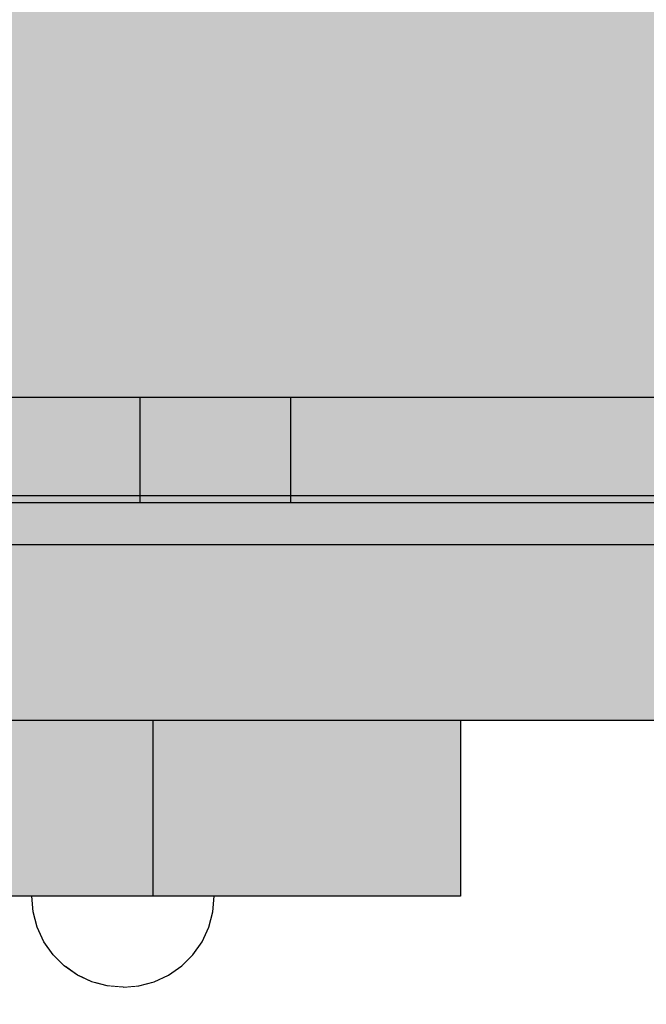
# Model space of a CAD drawing. Units: millimetres. Extents: x -7008 to 7348, y -35484 to -14822.
# Drawn here: x -1362 to -1272, y -21226 to -21085 of the extents above; entities that cross this region are included whole.
import ezdxf

# ---------------------------------------------------------------- set-up
doc = ezdxf.new("R2010")
doc.units = ezdxf.units.MM
doc.header["$MEASUREMENT"] = 0
doc.set_wipeout_variables(frame=1)
doc.linetypes.add('Wipeout_Contour', pattern=[1000, 0, -1000])
for name, color, linetype, lineweight in [('0_Pen_No__1', 7, 'Continuous', 30), ('0_Pen_No__122', 2, 'Continuous', 30), ('A-DIMS_Pen_No__1', 7, 'Continuous', 30)]:
    doc.layers.add(name, color=color, linetype=linetype, lineweight=lineweight)
for name, color, linetype, lineweight, true_color in [('0_Pen_No__4', 7, 'Continuous', 30, 0x783c00), ('0_Pen_No__51', 7, 'Continuous', 30, 0x005200), ('0_Pen_No__65', 7, 'Continuous', 30, 0x636300)]:
    doc.layers.add(name, color=color, linetype=linetype, lineweight=lineweight, true_color=true_color)
doc.layers.add('A-DIMS', color=7, linetype='Continuous')
doc.styles.add('GENERATED_STYLE_1', font='Tahoma_1.ttf')
doc.dimstyles.new('GENERATED_STYLE__1', dxfattribs={"dimtxt": 200, "dimasz": 95, "dimexe": 0.18, "dimexo": 10000, "dimgap": 0.09, "dimtad": 1, "dimtih": 1, "dimtoh": 1, "dimdec": 0, "dimzin": 0, "dimdsep": 46, "dimtxsty": 'GENERATED_STYLE_1', "dimblk": 'ARROWHEAD_6', "dimblk1": 'ARROWHEAD_6', "dimblk2": 'ARROWHEAD_6', "dimcen": 0.09, "dimclrd": 7, "dimclre": 7, "dimclrt": 7, "dimadec": 0, "dimazin": 0, "dimtfac": 1, "dimtdec": 4, "dimtmove": 0, "dimatfit": 3, "dimfxl": 1, "dimtolj": 1, "dimtzin": 0, "dimarcsym": 0})
doc.dimstyles.new('GENERATED_STYLE__2', dxfattribs={"dimtxt": 200, "dimasz": 95, "dimexe": 0.18, "dimexo": 10000, "dimgap": 0.09, "dimtad": 1, "dimdec": 0, "dimzin": 0, "dimdsep": 46, "dimtxsty": 'GENERATED_STYLE_1', "dimblk": 'ARROWHEAD_6', "dimblk1": 'ARROWHEAD_6', "dimblk2": 'ARROWHEAD_6', "dimcen": 0.09, "dimclrd": 7, "dimclre": 7, "dimclrt": 7, "dimadec": 0, "dimazin": 0, "dimtfac": 1, "dimtdec": 4, "dimtmove": 0, "dimatfit": 3, "dimfxl": 1, "dimtolj": 1, "dimtzin": 0, "dimarcsym": 0})

# ---------------------------------------------------------------- blocks, each defined once
blk = doc.blocks.new('00_KE120_solis')
at = {"linetype": 'Continuous', "lineweight": 0, "true_color": 0x000000}
blk.add_hatch(color=18, dxfattribs=at).paths.add_polyline_path([(100, 0), (100, 758), (-100, 758), (-100, 0)])
at = {"layer": '0_Pen_No__1', "linetype": 'Continuous'}
blk.add_line((-94, 758), (94, 758), dxfattribs=at)
blk = doc.blocks.new('00_KE120_delis1')
at = {"layer": '0_Pen_No__65', "linetype": 'Continuous'}
blk.add_hatch(color=256, dxfattribs=at).paths.add_polyline_path([(374.41, 0), (374.41, 31), (-374.41, 31), (-374.41, 0)])
for p, q in [((-336.14, 31), (374.41, 31)), ((-336.14, 0), (374.41, 0))]:
    blk.add_line(p, q, dxfattribs=at)
blk = doc.blocks.new('00_KE120_delis12')
at = {"layer": '0_Pen_No__65', "linetype": 'Continuous'}
blk.add_hatch(color=256, dxfattribs=at).paths.add_polyline_path([(374.41, 0), (374.41, 15), (-374.41, 15), (-374.41, 0)])
for p, q in [((-135.25, 15), (37.17, 15)), ((37.17, 15), (58.64, 15)), ((37.17, 0), (37.17, 15)), ((58.64, 15), (231.06, 15)), ((58.64, 0), (58.64, 15)), ((-135.25, 0), (37.17, 0)), ((37.17, 0), (58.64, 0)), ((58.64, 0), (231.06, 0))]:
    blk.add_line(p, q, dxfattribs=at)
blk = doc.blocks.new('Semisphere 18')
at = {"color": 254, "linetype": 'Wipeout_Contour', "lineweight": 0, "ltscale": 39.124852}
blk.add_wipeout([(-12.8, 0), (-13, 0), (-12.8, -0.39)], dxfattribs=at)
at = {"color": 254, "linetype": 'Wipeout_Contour', "lineweight": 0, "ltscale": 39.124125}
blk.add_wipeout([(-12.8, 0.39), (-13, 0), (-12.8, 0)], dxfattribs=at)
at = {"color": 254, "linetype": 'Wipeout_Contour', "lineweight": 0, "ltscale": 39.137885}
blk.add_wipeout([(-12.8, 0.77), (-13, 0), (-12.8, 0.39)], dxfattribs=at)
at = {"color": 254, "linetype": 'Wipeout_Contour', "lineweight": 0, "ltscale": 39.182995}
blk.add_wipeout([(-12.8, 1.13), (-13, 0), (-12.8, 0.77)], dxfattribs=at)
at = {"color": 254, "linetype": 'Wipeout_Contour', "lineweight": 0, "ltscale": 39.243903}
blk.add_wipeout([(-12.8, 1.45), (-13, 0), (-12.8, 1.13)], dxfattribs=at)
at = {"color": 254, "linetype": 'Wipeout_Contour', "lineweight": 0, "ltscale": 39.31284}
blk.add_wipeout([(-12.8, 1.73), (-13, 0), (-12.8, 1.45)], dxfattribs=at)
at = {"color": 254, "linetype": 'Wipeout_Contour', "lineweight": 0, "ltscale": 39.381721}
blk.add_wipeout([(-12.8, 1.95), (-13, 0), (-12.8, 1.73)], dxfattribs=at)
at = {"color": 254, "linetype": 'Wipeout_Contour', "lineweight": 0, "ltscale": 39.442593}
blk.add_wipeout([(-12.8, 2.12), (-13, 0), (-12.8, 1.95)], dxfattribs=at)
at = {"color": 254, "linetype": 'Wipeout_Contour', "lineweight": 0, "ltscale": 39.488533}
blk.add_wipeout([(-12.8, 2.22), (-13, 0), (-12.8, 2.12)], dxfattribs=at)
at = {"color": 254, "linetype": 'Wipeout_Contour', "lineweight": 0, "ltscale": 39.514458}
blk.add_wipeout([(-12.8, 2.26), (-13, 0), (-12.8, 2.22)], dxfattribs=at)
at = {"color": 254, "linetype": 'Wipeout_Contour', "lineweight": 0, "ltscale": 39.514053}
blk.add_wipeout([(-12.8, -2.22), (-13, 0), (-12.8, -2.26)], dxfattribs=at)
at = {"color": 254, "linetype": 'Wipeout_Contour', "lineweight": 0, "ltscale": 39.487379}
blk.add_wipeout([(-12.8, -2.12), (-13, 0), (-12.8, -2.22)], dxfattribs=at)
at = {"color": 254, "linetype": 'Wipeout_Contour', "lineweight": 0, "ltscale": 39.440866}
blk.add_wipeout([(-12.8, -1.95), (-13, 0), (-12.8, -2.12)], dxfattribs=at)
at = {"color": 254, "linetype": 'Wipeout_Contour', "lineweight": 0, "ltscale": 39.379685}
blk.add_wipeout([(-12.8, -1.73), (-13, 0), (-12.8, -1.95)], dxfattribs=at)
at = {"color": 254, "linetype": 'Wipeout_Contour', "lineweight": 0, "ltscale": 39.310808}
blk.add_wipeout([(-12.8, -1.45), (-13, 0), (-12.8, -1.73)], dxfattribs=at)
at = {"color": 254, "linetype": 'Wipeout_Contour', "lineweight": 0, "ltscale": 39.242194}
blk.add_wipeout([(-12.8, -1.13), (-13, 0), (-12.8, -1.45)], dxfattribs=at)
at = {"color": 254, "linetype": 'Wipeout_Contour', "lineweight": 0, "ltscale": 51.984525}
blk.add_wipeout([(-12.22, -4.38), (-12.8, -2.22), (-12.8, -2.26), (-12.22, -4.45)], dxfattribs=at)
at = {"color": 254, "linetype": 'Wipeout_Contour', "lineweight": 0, "ltscale": 39.181883}
blk.add_wipeout([(-12.8, -0.77), (-13, 0), (-12.8, -1.13)], dxfattribs=at)
at = {"color": 254, "linetype": 'Wipeout_Contour', "lineweight": 0, "ltscale": 51.861214}
blk.add_wipeout([(-12.22, -4.18), (-12.8, -2.12), (-12.8, -2.22), (-12.22, -4.38)], dxfattribs=at)
at = {"color": 254, "linetype": 'Wipeout_Contour', "lineweight": 0, "ltscale": 39.137568}
blk.add_wipeout([(-12.8, -0.39), (-13, 0), (-12.8, -0.77)], dxfattribs=at)
at = {"color": 254, "linetype": 'Wipeout_Contour', "lineweight": 0, "ltscale": 51.640314}
blk.add_wipeout([(-12.22, -3.85), (-12.8, -1.95), (-12.8, -2.12), (-12.22, -4.18)], dxfattribs=at)
at = {"color": 254, "linetype": 'Wipeout_Contour', "lineweight": 0, "ltscale": 50.08046}
blk.add_wipeout([(-12.22, 0), (-12.8, 0), (-12.8, -0.39), (-12.22, -0.77)], dxfattribs=at)
at = {"color": 254, "linetype": 'Wipeout_Contour', "lineweight": 0, "ltscale": 51.346251}
blk.add_wipeout([(-12.22, -3.41), (-12.8, -1.73), (-12.8, -1.95), (-12.22, -3.85)], dxfattribs=at)
at = {"color": 254, "linetype": 'Wipeout_Contour', "lineweight": 0, "ltscale": 50.082626}
blk.add_wipeout([(-12.8, 0.39), (-12.8, 0), (-12.22, 0), (-12.22, 0.77)], dxfattribs=at)
at = {"color": 254, "linetype": 'Wipeout_Contour', "lineweight": 0, "ltscale": 51.012737}
blk.add_wipeout([(-12.8, -1.45), (-12.8, -1.73), (-12.22, -3.41), (-12.22, -2.86)], dxfattribs=at)
at = {"color": 254, "linetype": 'Wipeout_Contour', "lineweight": 0, "ltscale": 51.926568}
blk.add_wipeout([(-11.26, -6.4), (-12.22, -4.38), (-12.22, -4.45), (-11.26, -6.5)], dxfattribs=at)
at = {"color": 254, "linetype": 'Wipeout_Contour', "lineweight": 0, "ltscale": 50.183832}
blk.add_wipeout([(-12.8, 0.77), (-12.8, 0.39), (-12.22, 0.77), (-12.22, 1.52)], dxfattribs=at)
at = {"color": 254, "linetype": 'Wipeout_Contour', "lineweight": 0, "ltscale": 50.679336}
blk.add_wipeout([(-12.22, -2.22), (-12.8, -1.13), (-12.8, -1.45), (-12.22, -2.86)], dxfattribs=at)
at = {"color": 254, "linetype": 'Wipeout_Contour', "lineweight": 0, "ltscale": 51.626846}
blk.add_wipeout([(-11.26, -6.11), (-12.22, -4.18), (-12.22, -4.38), (-11.26, -6.4)], dxfattribs=at)
at = {"color": 254, "linetype": 'Wipeout_Contour', "lineweight": 0, "ltscale": 50.400227}
blk.add_wipeout([(-12.8, 1.13), (-12.8, 0.77), (-12.22, 1.52), (-12.22, 2.22)], dxfattribs=at)
at = {"color": 254, "linetype": 'Wipeout_Contour', "lineweight": 0, "ltscale": 50.387242}
blk.add_wipeout([(-12.8, -0.77), (-12.8, -1.13), (-12.22, -2.22), (-12.22, -1.52)], dxfattribs=at)
at = {"color": 254, "linetype": 'Wipeout_Contour', "lineweight": 0, "ltscale": 51.079364}
blk.add_wipeout([(-12.22, -3.85), (-12.22, -4.18), (-11.26, -6.11), (-11.26, -5.63)], dxfattribs=at)
at = {"color": 254, "linetype": 'Wipeout_Contour', "lineweight": 0, "ltscale": 50.694819}
blk.add_wipeout([(-12.8, 1.45), (-12.8, 1.13), (-12.22, 2.22), (-12.22, 2.86)], dxfattribs=at)
at = {"color": 254, "linetype": 'Wipeout_Contour', "lineweight": 0, "ltscale": 50.17523}
blk.add_wipeout([(-12.8, -0.39), (-12.8, -0.77), (-12.22, -1.52), (-12.22, -0.77)], dxfattribs=at)
at = {"color": 254, "linetype": 'Wipeout_Contour', "lineweight": 0, "ltscale": 50.341287}
blk.add_wipeout([(-12.22, -3.85), (-11.26, -5.63), (-11.26, -4.98), (-12.22, -3.41)], dxfattribs=at)
at = {"color": 254, "linetype": 'Wipeout_Contour', "lineweight": 0, "ltscale": 51.856856}
blk.add_wipeout([(-9.96, -8.23), (-11.26, -6.4), (-11.26, -6.5), (-9.96, -8.36)], dxfattribs=at)
at = {"color": 254, "linetype": 'Wipeout_Contour', "lineweight": 0, "ltscale": 51.028772}
blk.add_wipeout([(-12.8, 1.73), (-12.8, 1.45), (-12.22, 2.86), (-12.22, 3.41)], dxfattribs=at)
at = {"color": 254, "linetype": 'Wipeout_Contour', "lineweight": 0, "ltscale": 47.041993}
blk.add_wipeout([(-11.26, 0), (-12.22, 0), (-12.22, -0.77), (-11.26, -1.13)], dxfattribs=at)
at = {"color": 254, "linetype": 'Wipeout_Contour', "lineweight": 0, "ltscale": 49.494052}
blk.add_wipeout([(-11.26, -4.18), (-12.22, -2.86), (-12.22, -3.41), (-11.26, -4.98)], dxfattribs=at)
at = {"color": 254, "linetype": 'Wipeout_Contour', "lineweight": 0, "ltscale": 51.320441}
blk.add_wipeout([(-9.96, -7.85), (-11.26, -6.11), (-11.26, -6.4), (-9.96, -8.23)], dxfattribs=at)
at = {"color": 254, "linetype": 'Wipeout_Contour', "lineweight": 0, "ltscale": 51.360973}
blk.add_wipeout([(-12.22, 3.85), (-12.8, 1.95), (-12.8, 1.73), (-12.22, 3.41)], dxfattribs=at)
at = {"color": 254, "linetype": 'Wipeout_Contour', "lineweight": 0, "ltscale": 48.636854}
blk.add_wipeout([(-11.26, -3.25), (-12.22, -2.22), (-12.22, -2.86), (-11.26, -4.18)], dxfattribs=at)
at = {"color": 254, "linetype": 'Wipeout_Contour', "lineweight": 0, "ltscale": 50.326468}
blk.add_wipeout([(-11.26, -6.11), (-9.96, -7.85), (-9.96, -7.24), (-11.26, -5.63)], dxfattribs=at)
at = {"color": 254, "linetype": 'Wipeout_Contour', "lineweight": 0, "ltscale": 51.652108}
blk.add_wipeout([(-12.22, 4.18), (-12.8, 2.12), (-12.8, 1.95), (-12.22, 3.85)], dxfattribs=at)
at = {"color": 254, "linetype": 'Wipeout_Contour', "lineweight": 0, "ltscale": 47.052076}
blk.add_wipeout([(-11.26, 1.13), (-12.22, 0.77), (-12.22, 0), (-11.26, 0)], dxfattribs=at)
at = {"color": 254, "linetype": 'Wipeout_Contour', "lineweight": 0, "ltscale": 47.8769}
blk.add_wipeout([(-11.26, -2.22), (-12.22, -1.52), (-12.22, -2.22), (-11.26, -3.25)], dxfattribs=at)
at = {"color": 254, "linetype": 'Wipeout_Contour', "lineweight": 0, "ltscale": 48.968179}
blk.add_wipeout([(-9.96, -6.4), (-11.26, -4.98), (-11.26, -5.63), (-9.96, -7.24)], dxfattribs=at)
at = {"color": 254, "linetype": 'Wipeout_Contour', "lineweight": 0, "ltscale": 51.783751}
blk.add_wipeout([(-9.96, -8.36), (-8.36, -9.96), (-8.36, -9.81), (-9.96, -8.23)], dxfattribs=at)
at = {"color": 254, "linetype": 'Wipeout_Contour', "lineweight": 0, "ltscale": 51.868837}
blk.add_wipeout([(-12.22, 4.38), (-12.8, 2.22), (-12.8, 2.12), (-12.22, 4.18)], dxfattribs=at)
at = {"color": 254, "linetype": 'Wipeout_Contour', "lineweight": 0, "ltscale": 47.316754}
blk.add_wipeout([(-11.26, -1.13), (-12.22, -0.77), (-12.22, -1.52), (-11.26, -2.22)], dxfattribs=at)
at = {"color": 254, "linetype": 'Wipeout_Contour', "lineweight": 0, "ltscale": 47.384189}
blk.add_wipeout([(-9.96, -5.37), (-11.26, -4.18), (-11.26, -4.98), (-9.96, -6.4)], dxfattribs=at)
at = {"color": 254, "linetype": 'Wipeout_Contour', "lineweight": 0, "ltscale": 50.978109}
blk.add_wipeout([(-9.96, -7.85), (-9.96, -8.23), (-8.36, -9.81), (-8.36, -9.36)], dxfattribs=at)
at = {"layer": '0_Pen_No__4', "linetype": 'Continuous'}
for p, q in [((-13, 0), (-12.8, -2.26)), ((-12.8, -2.26), (-12.22, -4.45))]:
    blk.add_line(p, q, dxfattribs=at)
at = {"color": 254, "linetype": 'Wipeout_Contour', "lineweight": 0, "ltscale": 51.987171}
blk.add_wipeout([(-12.22, 4.45), (-12.8, 2.26), (-12.8, 2.22), (-12.22, 4.38)], dxfattribs=at)
at = {"color": 254, "linetype": 'Wipeout_Contour', "lineweight": 0, "ltscale": 42.606028}
blk.add_wipeout([(-11.26, 0), (-11.26, -1.13), (-9.96, -1.45), (-9.96, 0)], dxfattribs=at)
at = {"color": 254, "linetype": 'Wipeout_Contour', "lineweight": 0, "ltscale": 45.752758}
blk.add_wipeout([(-9.96, -4.18), (-11.26, -3.25), (-11.26, -4.18), (-9.96, -5.37)], dxfattribs=at)
at = {"color": 254, "linetype": 'Wipeout_Contour', "lineweight": 0, "ltscale": 49.465834}
blk.add_wipeout([(-9.96, -7.85), (-8.36, -9.36), (-8.36, -8.62), (-9.96, -7.24)], dxfattribs=at)
at = {"color": 254, "linetype": 'Wipeout_Contour', "lineweight": 0, "ltscale": 47.346382}
blk.add_wipeout([(-11.26, 2.22), (-12.22, 1.52), (-12.22, 0.77), (-11.26, 1.13)], dxfattribs=at)
at = {"color": 254, "linetype": 'Wipeout_Contour', "lineweight": 0, "ltscale": 44.279094}
blk.add_wipeout([(-11.26, -3.25), (-9.96, -4.18), (-9.96, -2.86), (-11.26, -2.22)], dxfattribs=at)
at = {"color": 254, "linetype": 'Wipeout_Contour', "lineweight": 0, "ltscale": 47.367745}
blk.add_wipeout([(-9.96, -7.24), (-8.36, -8.62), (-8.36, -7.63), (-9.96, -6.4)], dxfattribs=at)
at = {"color": 254, "linetype": 'Wipeout_Contour', "lineweight": 0, "ltscale": 51.716493}
blk.add_wipeout([(-6.5, -11.09), (-8.36, -9.81), (-8.36, -9.96), (-6.5, -11.26)], dxfattribs=at)
at = {"layer": '0_Pen_No__4', "linetype": 'Continuous'}
blk.add_line((-12.22, -4.45), (-11.26, -6.5), dxfattribs=at)
at = {"color": 254, "linetype": 'Wipeout_Contour', "lineweight": 0, "ltscale": 47.919136}
blk.add_wipeout([(-11.26, 3.25), (-12.22, 2.22), (-12.22, 1.52), (-11.26, 2.22)], dxfattribs=at)
at = {"color": 254, "linetype": 'Wipeout_Contour', "lineweight": 0, "ltscale": 43.171491}
blk.add_wipeout([(-9.96, -1.45), (-11.26, -1.13), (-11.26, -2.22), (-9.96, -2.86)], dxfattribs=at)
at = {"color": 254, "linetype": 'Wipeout_Contour', "lineweight": 0, "ltscale": 44.872216}
blk.add_wipeout([(-9.96, -5.37), (-9.96, -6.4), (-8.36, -7.63), (-8.36, -6.4)], dxfattribs=at)
at = {"color": 254, "linetype": 'Wipeout_Contour', "lineweight": 0, "ltscale": 50.642068}
blk.add_wipeout([(-8.36, -9.36), (-8.36, -9.81), (-6.5, -11.09), (-6.5, -10.58)], dxfattribs=at)
at = {"color": 254, "linetype": 'Wipeout_Contour', "lineweight": 0, "ltscale": 48.684896}
blk.add_wipeout([(-11.26, 4.18), (-12.22, 2.86), (-12.22, 2.22), (-11.26, 3.25)], dxfattribs=at)
at = {"color": 254, "linetype": 'Wipeout_Contour', "lineweight": 0, "ltscale": 42.631455}
blk.add_wipeout([(-11.26, 1.13), (-11.26, 0), (-9.96, 0), (-9.96, 1.45)], dxfattribs=at)
at = {"color": 254, "linetype": 'Wipeout_Contour', "lineweight": 0, "ltscale": 42.238799}
blk.add_wipeout([(-9.96, -4.18), (-9.96, -5.37), (-8.36, -6.4), (-8.36, -4.98)], dxfattribs=at)
at = {"color": 254, "linetype": 'Wipeout_Contour', "lineweight": 0, "ltscale": 48.600548}
blk.add_wipeout([(-6.5, -9.75), (-8.36, -8.62), (-8.36, -9.36), (-6.5, -10.58)], dxfattribs=at)
at = {"layer": '0_Pen_No__4', "linetype": 'Continuous'}
blk.add_line((-11.26, -6.5), (-9.96, -8.36), dxfattribs=at)
at = {"color": 254, "linetype": 'Wipeout_Contour', "lineweight": 0, "ltscale": 49.541682}
blk.add_wipeout([(-11.26, 4.98), (-12.22, 3.41), (-12.22, 2.86), (-11.26, 4.18)], dxfattribs=at)
at = {"color": 254, "linetype": 'Wipeout_Contour', "lineweight": 0, "ltscale": 36.916911}
blk.add_wipeout([(-9.96, -1.45), (-8.36, -1.73), (-8.36, 0), (-9.96, 0)], dxfattribs=at)
at = {"color": 254, "linetype": 'Wipeout_Contour', "lineweight": 0, "ltscale": 39.794473}
blk.add_wipeout([(-9.96, -4.18), (-8.36, -4.98), (-8.36, -3.41), (-9.96, -2.86)], dxfattribs=at)
at = {"color": 254, "linetype": 'Wipeout_Contour', "lineweight": 0, "ltscale": 45.722529}
blk.add_wipeout([(-6.5, -8.62), (-8.36, -7.63), (-8.36, -8.62), (-6.5, -9.75)], dxfattribs=at)
at = {"color": 254, "linetype": 'Wipeout_Contour', "lineweight": 0, "ltscale": 51.663594}
blk.add_wipeout([(-4.45, -12.03), (-6.5, -11.09), (-6.5, -11.26), (-4.45, -12.22)], dxfattribs=at)
at = {"layer": '0_Pen_No__4', "linetype": 'Continuous'}
blk.add_line((-13, 0), (-12.8, 2.26), dxfattribs=at)
at = {"color": 254, "linetype": 'Wipeout_Contour', "lineweight": 0, "ltscale": 50.38341}
blk.add_wipeout([(-12.22, 3.85), (-12.22, 3.41), (-11.26, 4.98), (-11.26, 5.63)], dxfattribs=at)
at = {"color": 254, "linetype": 'Wipeout_Contour', "lineweight": 0, "ltscale": 37.907448}
blk.add_wipeout([(-9.96, -2.86), (-8.36, -3.41), (-8.36, -1.73), (-9.96, -1.45)], dxfattribs=at)
at = {"color": 254, "linetype": 'Wipeout_Contour', "lineweight": 0, "ltscale": 42.220899}
blk.add_wipeout([(-8.36, -6.4), (-8.36, -7.63), (-6.5, -8.62), (-6.5, -7.24)], dxfattribs=at)
at = {"color": 254, "linetype": 'Wipeout_Contour', "lineweight": 0, "ltscale": 50.35544}
blk.add_wipeout([(-6.5, -10.58), (-6.5, -11.09), (-4.45, -12.03), (-4.45, -11.48)], dxfattribs=at)
at = {"layer": '0_Pen_No__4', "linetype": 'Continuous'}
blk.add_line((-9.96, -8.36), (-8.36, -9.96), dxfattribs=at)
at = {"color": 254, "linetype": 'Wipeout_Contour', "lineweight": 0, "ltscale": 51.112181}
blk.add_wipeout([(-12.22, 4.18), (-12.22, 3.85), (-11.26, 5.63), (-11.26, 6.11)], dxfattribs=at)
at = {"color": 254, "linetype": 'Wipeout_Contour', "lineweight": 0, "ltscale": 43.241187}
blk.add_wipeout([(-11.26, 2.22), (-11.26, 1.13), (-9.96, 1.45), (-9.96, 2.86)], dxfattribs=at)
at = {"color": 254, "linetype": 'Wipeout_Contour', "lineweight": 0, "ltscale": 38.409586}
blk.add_wipeout([(-6.5, -5.63), (-8.36, -4.98), (-8.36, -6.4), (-6.5, -7.24)], dxfattribs=at)
at = {"color": 254, "linetype": 'Wipeout_Contour', "lineweight": 0, "ltscale": 47.841529}
blk.add_wipeout([(-4.45, -10.58), (-6.5, -9.75), (-6.5, -10.58), (-4.45, -11.48)], dxfattribs=at)
at = {"color": 254, "linetype": 'Wipeout_Contour', "lineweight": 0, "ltscale": 51.647732}
blk.add_wipeout([(-11.26, 6.4), (-12.22, 4.38), (-12.22, 4.18), (-11.26, 6.11)], dxfattribs=at)
at = {"color": 254, "linetype": 'Wipeout_Contour', "lineweight": 0, "ltscale": 34.731556}
blk.add_wipeout([(-6.5, -3.85), (-8.36, -3.41), (-8.36, -4.98), (-6.5, -5.63)], dxfattribs=at)
at = {"color": 254, "linetype": 'Wipeout_Contour', "lineweight": 0, "ltscale": 44.243609}
blk.add_wipeout([(-6.5, -8.62), (-6.5, -9.75), (-4.45, -10.58), (-4.45, -9.36)], dxfattribs=at)
at = {"color": 254, "linetype": 'Wipeout_Contour', "lineweight": 0, "ltscale": 51.632407}
blk.add_wipeout([(-2.26, -12.61), (-4.45, -12.03), (-4.45, -12.22), (-2.26, -12.8)], dxfattribs=at)
at = {"color": 254, "linetype": 'Wipeout_Contour', "lineweight": 0, "ltscale": 51.933812}
blk.add_wipeout([(-11.26, 6.5), (-12.22, 4.45), (-12.22, 4.38), (-11.26, 6.4)], dxfattribs=at)
at = {"color": 254, "linetype": 'Wipeout_Contour', "lineweight": 0, "ltscale": 39.76408}
blk.add_wipeout([(-4.45, -7.85), (-6.5, -7.24), (-6.5, -8.62), (-4.45, -9.36)], dxfattribs=at)
at = {"color": 254, "linetype": 'Wipeout_Contour', "lineweight": 0, "ltscale": 50.157046}
blk.add_wipeout([(-4.45, -12.03), (-2.26, -12.61), (-2.26, -12.03), (-4.45, -11.48)], dxfattribs=at)
at = {"layer": '0_Pen_No__4', "linetype": 'Continuous'}
for p, q in [((-12.8, 2.26), (-12.22, 4.45)), ((-8.36, -9.96), (-6.5, -11.26))]:
    blk.add_line(p, q, dxfattribs=at)
at = {"color": 254, "linetype": 'Wipeout_Contour', "lineweight": 0, "ltscale": 44.374527}
blk.add_wipeout([(-11.26, 3.25), (-11.26, 2.22), (-9.96, 2.86), (-9.96, 4.18)], dxfattribs=at)
at = {"color": 254, "linetype": 'Wipeout_Contour', "lineweight": 0, "ltscale": 34.712982}
blk.add_wipeout([(-4.45, -6.11), (-6.5, -5.63), (-6.5, -7.24), (-4.45, -7.85)], dxfattribs=at)
at = {"color": 254, "linetype": 'Wipeout_Contour', "lineweight": 0, "ltscale": 47.292793}
blk.add_wipeout([(-2.26, -11.09), (-4.45, -10.58), (-4.45, -11.48), (-2.26, -12.03)], dxfattribs=at)
at = {"color": 254, "linetype": 'Wipeout_Contour', "lineweight": 0, "ltscale": 45.856167}
blk.add_wipeout([(-9.96, 5.37), (-11.26, 4.18), (-11.26, 3.25), (-9.96, 4.18)], dxfattribs=at)
at = {"color": 254, "linetype": 'Wipeout_Contour', "lineweight": 0, "ltscale": 36.971066}
blk.add_wipeout([(-9.96, 0), (-8.36, 0), (-8.36, 1.73), (-9.96, 1.45)], dxfattribs=at)
at = {"color": 254, "linetype": 'Wipeout_Contour', "lineweight": 0, "ltscale": 43.143612}
blk.add_wipeout([(-4.45, -10.58), (-2.26, -11.09), (-2.26, -9.81), (-4.45, -9.36)], dxfattribs=at)
at = {"color": 254, "linetype": 'Wipeout_Contour', "lineweight": 0, "ltscale": 51.629834}
blk.add_wipeout([(0, -12.8), (-2.26, -12.61), (-2.26, -12.8), (0, -13)], dxfattribs=at)
at = {"layer": '0_Pen_No__4', "linetype": 'Continuous'}
blk.add_line((-6.5, -11.26), (-4.45, -12.22), dxfattribs=at)
at = {"color": 254, "linetype": 'Wipeout_Contour', "lineweight": 0, "ltscale": 47.481798}
blk.add_wipeout([(-9.96, 6.4), (-11.26, 4.98), (-11.26, 4.18), (-9.96, 5.37)], dxfattribs=at)
at = {"color": 254, "linetype": 'Wipeout_Contour', "lineweight": 0, "ltscale": 38.048665}
blk.add_wipeout([(-9.96, 1.45), (-8.36, 1.73), (-8.36, 3.41), (-9.96, 2.86)], dxfattribs=at)
at = {"color": 254, "linetype": 'Wipeout_Contour', "lineweight": 0, "ltscale": 30.168565}
blk.add_wipeout([(-6.5, 0), (-8.36, 0), (-8.36, -1.73), (-6.5, -1.95)], dxfattribs=at)
at = {"color": 254, "linetype": 'Wipeout_Contour', "lineweight": 0, "ltscale": 37.878459}
blk.add_wipeout([(-2.26, -8.23), (-4.45, -7.85), (-4.45, -9.36), (-2.26, -9.81)], dxfattribs=at)
at = {"color": 254, "linetype": 'Wipeout_Contour', "lineweight": 0, "ltscale": 50.07803}
blk.add_wipeout([(-2.26, -12.61), (0, -12.8), (0, -12.22), (-2.26, -12.03)], dxfattribs=at)
at = {"color": 254, "linetype": 'Wipeout_Contour', "lineweight": 0, "ltscale": 49.050934}
blk.add_wipeout([(-9.96, 7.24), (-11.26, 5.63), (-11.26, 4.98), (-9.96, 6.4)], dxfattribs=at)
at = {"color": 254, "linetype": 'Wipeout_Contour', "lineweight": 0, "ltscale": 30.279997}
blk.add_wipeout([(-6.5, 1.95), (-8.36, 1.73), (-8.36, 0), (-6.5, 0)], dxfattribs=at)
at = {"color": 254, "linetype": 'Wipeout_Contour', "lineweight": 0, "ltscale": 31.772056}
blk.add_wipeout([(-6.5, -1.95), (-8.36, -1.73), (-8.36, -3.41), (-6.5, -3.85)], dxfattribs=at)
at = {"color": 254, "linetype": 'Wipeout_Contour', "lineweight": 0, "ltscale": 47.035503}
blk.add_wipeout([(0, -11.26), (-2.26, -11.09), (-2.26, -12.03), (0, -12.22)], dxfattribs=at)
at = {"layer": '0_Pen_No__4', "linetype": 'Continuous'}
for p, q in [((-4.45, -12.22), (-2.26, -12.8)), ((0, -12.8), (0, -12.22)), ((-2.26, -12.8), (0, -13)), ((0, -13), (0, -12.8))]:
    blk.add_line(p, q, dxfattribs=at)
at = {"color": 254, "linetype": 'Wipeout_Contour', "lineweight": 0, "ltscale": 50.389028}
blk.add_wipeout([(-11.26, 6.11), (-11.26, 5.63), (-9.96, 7.24), (-9.96, 7.85)], dxfattribs=at)
at = {"color": 254, "linetype": 'Wipeout_Contour', "lineweight": 0, "ltscale": 22.615819}
blk.add_wipeout([(-4.45, 0), (-6.5, 0), (-6.5, -1.95), (-4.45, -2.12)], dxfattribs=at)
at = {"color": 254, "linetype": 'Wipeout_Contour', "lineweight": 0, "ltscale": 29.574593}
blk.add_wipeout([(-4.45, -4.18), (-6.5, -3.85), (-6.5, -5.63), (-4.45, -6.11)], dxfattribs=at)
at = {"color": 254, "linetype": 'Wipeout_Contour', "lineweight": 0, "ltscale": 42.596603}
blk.add_wipeout([(-2.26, -9.81), (-2.26, -11.09), (0, -11.26), (0, -9.96)], dxfattribs=at)
at = {"layer": '0_Pen_No__4', "linetype": 'Continuous'}
blk.add_line((0, -12.22), (0, -11.26), dxfattribs=at)
at = {"color": 254, "linetype": 'Wipeout_Contour', "lineweight": 0, "ltscale": 51.359676}
blk.add_wipeout([(-9.96, 8.23), (-11.26, 6.4), (-11.26, 6.11), (-9.96, 7.85)], dxfattribs=at)
at = {"color": 254, "linetype": 'Wipeout_Contour', "lineweight": 0, "ltscale": 39.976124}
blk.add_wipeout([(-9.96, 2.86), (-8.36, 3.41), (-8.36, 4.98), (-9.96, 4.18)], dxfattribs=at)
at = {"color": 254, "linetype": 'Wipeout_Contour', "lineweight": 0, "ltscale": 25.145475}
blk.add_wipeout([(-4.45, -2.12), (-6.5, -1.95), (-6.5, -3.85), (-4.45, -4.18)], dxfattribs=at)
at = {"color": 254, "linetype": 'Wipeout_Contour', "lineweight": 0, "ltscale": 31.745791}
blk.add_wipeout([(-2.26, -6.4), (-4.45, -6.11), (-4.45, -7.85), (-2.26, -8.23)], dxfattribs=at)
at = {"color": 254, "linetype": 'Wipeout_Contour', "lineweight": 0, "ltscale": 51.870513}
blk.add_wipeout([(-9.96, 8.36), (-11.26, 6.5), (-11.26, 6.4), (-9.96, 8.23)], dxfattribs=at)
at = {"color": 254, "linetype": 'Wipeout_Contour', "lineweight": 0, "ltscale": 25.128043}
blk.add_wipeout([(-2.26, -4.38), (-4.45, -4.18), (-4.45, -6.11), (-2.26, -6.4)], dxfattribs=at)
at = {"color": 254, "linetype": 'Wipeout_Contour', "lineweight": 0, "ltscale": 36.905664}
blk.add_wipeout([(0, -8.36), (-2.26, -8.23), (-2.26, -9.81), (0, -9.96)], dxfattribs=at)
at = {"layer": '0_Pen_No__4', "linetype": 'Continuous'}
for p, q in [((-12.22, 4.45), (-11.26, 6.5)), ((0, -11.26), (0, -9.96))]:
    blk.add_line(p, q, dxfattribs=at)
at = {"color": 254, "linetype": 'Wipeout_Contour', "lineweight": 0, "ltscale": 42.421842}
blk.add_wipeout([(-9.96, 4.18), (-8.36, 4.98), (-8.36, 6.4), (-9.96, 5.37)], dxfattribs=at)
at = {"color": 254, "linetype": 'Wipeout_Contour', "lineweight": 0, "ltscale": 30.15638}
blk.add_wipeout([(0, -6.5), (-2.26, -6.4), (-2.26, -8.23), (0, -8.36)], dxfattribs=at)
at = {"layer": '0_Pen_No__4', "linetype": 'Continuous'}
blk.add_line((0, -9.96), (0, -8.36), dxfattribs=at)
at = {"color": 254, "linetype": 'Wipeout_Contour', "lineweight": 0, "ltscale": 45.033754}
blk.add_wipeout([(-9.96, 5.37), (-8.36, 6.4), (-8.36, 7.63), (-9.96, 6.4)], dxfattribs=at)
at = {"color": 254, "linetype": 'Wipeout_Contour', "lineweight": 0, "ltscale": 32.041166}
blk.add_wipeout([(-6.5, 3.85), (-8.36, 3.41), (-8.36, 1.73), (-6.5, 1.95)], dxfattribs=at)
at = {"color": 254, "linetype": 'Wipeout_Contour', "lineweight": 0, "ltscale": 47.497665}
blk.add_wipeout([(-9.96, 6.4), (-8.36, 7.63), (-8.36, 8.62), (-9.96, 7.24)], dxfattribs=at)
at = {"color": 254, "linetype": 'Wipeout_Contour', "lineweight": 0, "ltscale": 35.041103}
blk.add_wipeout([(-6.5, 5.63), (-8.36, 4.98), (-8.36, 3.41), (-6.5, 3.85)], dxfattribs=at)
at = {"color": 254, "linetype": 'Wipeout_Contour', "lineweight": 0, "ltscale": 22.857801}
blk.add_wipeout([(-4.45, 2.12), (-6.5, 1.95), (-6.5, 0), (-4.45, 0)], dxfattribs=at)
at = {"color": 254, "linetype": 'Wipeout_Contour', "lineweight": 0, "ltscale": 49.560769}
blk.add_wipeout([(-9.96, 7.24), (-8.36, 8.62), (-8.36, 9.36), (-9.96, 7.85)], dxfattribs=at)
at = {"color": 254, "linetype": 'Wipeout_Contour', "lineweight": 0, "ltscale": 25.643681}
blk.add_wipeout([(-4.45, 4.18), (-6.5, 3.85), (-6.5, 1.95), (-4.45, 2.12)], dxfattribs=at)
at = {"color": 254, "linetype": 'Wipeout_Contour', "lineweight": 0, "ltscale": 14.648947}
blk.add_wipeout([(-2.26, 0), (-4.45, 0), (-4.45, -2.12), (-2.26, -2.22)], dxfattribs=at)
at = {"color": 254, "linetype": 'Wipeout_Contour', "lineweight": 0, "ltscale": 51.036862}
blk.add_wipeout([(-8.36, 9.81), (-9.96, 8.23), (-9.96, 7.85), (-8.36, 9.36)], dxfattribs=at)
at = {"color": 254, "linetype": 'Wipeout_Contour', "lineweight": 0, "ltscale": 15.24278}
blk.add_wipeout([(-2.26, 2.22), (-4.45, 2.12), (-4.45, 0), (-2.26, 0)], dxfattribs=at)
at = {"color": 254, "linetype": 'Wipeout_Contour', "lineweight": 0, "ltscale": 18.754106}
blk.add_wipeout([(-2.26, -2.22), (-4.45, -2.12), (-4.45, -4.18), (-2.26, -4.38)], dxfattribs=at)
at = {"color": 254, "linetype": 'Wipeout_Contour', "lineweight": 0, "ltscale": 51.804406}
blk.add_wipeout([(-9.96, 8.23), (-8.36, 9.81), (-8.36, 9.96), (-9.96, 8.36)], dxfattribs=at)
at = {"color": 254, "linetype": 'Wipeout_Contour', "lineweight": 0, "ltscale": 38.688542}
blk.add_wipeout([(-6.5, 7.24), (-8.36, 6.4), (-8.36, 4.98), (-6.5, 5.63)], dxfattribs=at)
at = {"color": 254, "linetype": 'Wipeout_Contour', "lineweight": 0, "ltscale": 8.232761}
blk.add_wipeout([(0, 0), (-2.26, 0), (-2.26, -2.22), (0, -2.26)], dxfattribs=at)
at = {"color": 254, "linetype": 'Wipeout_Contour', "lineweight": 0, "ltscale": 22.603897}
blk.add_wipeout([(0, -4.45), (-2.26, -4.38), (-2.26, -6.4), (0, -6.5)], dxfattribs=at)
at = {"layer": '0_Pen_No__4', "linetype": 'Continuous'}
for p, q in [((-11.26, 6.5), (-9.96, 8.36)), ((0, -8.36), (0, -6.5))]:
    blk.add_line(p, q, dxfattribs=at)
at = {"color": 254, "linetype": 'Wipeout_Contour', "lineweight": 0, "ltscale": 42.446065}
blk.add_wipeout([(-8.36, 7.63), (-8.36, 6.4), (-6.5, 7.24), (-6.5, 8.62)], dxfattribs=at)
at = {"color": 254, "linetype": 'Wipeout_Contour', "lineweight": 0, "ltscale": 14.639822}
blk.add_wipeout([(0, -2.26), (-2.26, -2.22), (-2.26, -4.38), (0, -4.45)], dxfattribs=at)
at = {"layer": '0_Pen_No__4', "linetype": 'Continuous'}
for p, q in [((0, -4.45), (0, -2.26)), ((0, -6.5), (0, -4.45))]:
    blk.add_line(p, q, dxfattribs=at)
at = {"color": 254, "linetype": 'Wipeout_Contour', "lineweight": 0, "ltscale": 45.892888}
blk.add_wipeout([(-6.5, 9.75), (-8.36, 8.62), (-8.36, 7.63), (-6.5, 8.62)], dxfattribs=at)
at = {"color": 254, "linetype": 'Wipeout_Contour', "lineweight": 0, "ltscale": 30.041312}
blk.add_wipeout([(-4.45, 6.11), (-6.5, 5.63), (-6.5, 3.85), (-4.45, 4.18)], dxfattribs=at)
at = {"color": 254, "linetype": 'Wipeout_Contour', "lineweight": 0, "ltscale": 48.720896}
blk.add_wipeout([(-6.5, 10.58), (-8.36, 9.36), (-8.36, 8.62), (-6.5, 9.75)], dxfattribs=at)
at = {"color": 254, "linetype": 'Wipeout_Contour', "lineweight": 0, "ltscale": 35.07054}
blk.add_wipeout([(-4.45, 7.85), (-6.5, 7.24), (-6.5, 5.63), (-4.45, 6.11)], dxfattribs=at)
at = {"color": 254, "linetype": 'Wipeout_Contour', "lineweight": 0, "ltscale": 19.591508}
blk.add_wipeout([(-2.26, 4.38), (-4.45, 4.18), (-4.45, 2.12), (-2.26, 2.22)], dxfattribs=at)
at = {"color": 254, "linetype": 'Wipeout_Contour', "lineweight": 0, "ltscale": 50.716019}
blk.add_wipeout([(-8.36, 9.36), (-6.5, 10.58), (-6.5, 11.09), (-8.36, 9.81)], dxfattribs=at)
at = {"color": 254, "linetype": 'Wipeout_Contour', "lineweight": 0, "ltscale": 25.673293}
blk.add_wipeout([(-2.26, 6.4), (-4.45, 6.11), (-4.45, 4.18), (-2.26, 4.38)], dxfattribs=at)
at = {"color": 254, "linetype": 'Wipeout_Contour', "lineweight": 0, "ltscale": 8.758188}
blk.add_wipeout([(0, 2.26), (-2.26, 2.22), (-2.26, 0), (0, 0)], dxfattribs=at)
at = {"layer": '0_Pen_No__4', "linetype": 'Continuous'}
blk.add_line((0, -2.26), (0, 0), dxfattribs=at)
at = {"color": 254, "linetype": 'Wipeout_Contour', "lineweight": 0, "ltscale": 51.743064}
blk.add_wipeout([(-6.5, 11.26), (-8.36, 9.96), (-8.36, 9.81), (-6.5, 11.09)], dxfattribs=at)
at = {"color": 254, "linetype": 'Wipeout_Contour', "lineweight": 0, "ltscale": 15.261665}
blk.add_wipeout([(0, 4.45), (-2.26, 4.38), (-2.26, 2.22), (0, 2.26)], dxfattribs=at)
at = {"layer": '0_Pen_No__4', "linetype": 'Continuous'}
for p, q in [((-9.96, 8.36), (-8.36, 9.96)), ((0, 0), (0, 2.26))]:
    blk.add_line(p, q, dxfattribs=at)
at = {"color": 254, "linetype": 'Wipeout_Contour', "lineweight": 0, "ltscale": 40.023611}
blk.add_wipeout([(-4.45, 9.36), (-6.5, 8.62), (-6.5, 7.24), (-4.45, 7.85)], dxfattribs=at)
at = {"color": 254, "linetype": 'Wipeout_Contour', "lineweight": 0, "ltscale": 44.428363}
blk.add_wipeout([(-4.45, 10.58), (-6.5, 9.75), (-6.5, 8.62), (-4.45, 9.36)], dxfattribs=at)
at = {"color": 254, "linetype": 'Wipeout_Contour', "lineweight": 0, "ltscale": 47.968785}
blk.add_wipeout([(-4.45, 11.48), (-6.5, 10.58), (-6.5, 9.75), (-4.45, 10.58)], dxfattribs=at)
at = {"color": 254, "linetype": 'Wipeout_Contour', "lineweight": 0, "ltscale": 32.088307}
blk.add_wipeout([(-2.26, 8.23), (-4.45, 7.85), (-4.45, 6.11), (-2.26, 6.4)], dxfattribs=at)
at = {"color": 254, "linetype": 'Wipeout_Contour', "lineweight": 0, "ltscale": 50.434196}
blk.add_wipeout([(-6.5, 11.09), (-6.5, 10.58), (-4.45, 11.48), (-4.45, 12.03)], dxfattribs=at)
at = {"color": 254, "linetype": 'Wipeout_Contour', "lineweight": 0, "ltscale": 38.103179}
blk.add_wipeout([(-2.26, 9.81), (-4.45, 9.36), (-4.45, 7.85), (-2.26, 8.23)], dxfattribs=at)
at = {"color": 254, "linetype": 'Wipeout_Contour', "lineweight": 0, "ltscale": 22.88521}
blk.add_wipeout([(0, 6.5), (-2.26, 6.4), (-2.26, 4.38), (0, 4.45)], dxfattribs=at)
at = {"layer": '0_Pen_No__4', "linetype": 'Continuous'}
blk.add_line((0, 2.26), (0, 4.45), dxfattribs=at)
at = {"color": 254, "linetype": 'Wipeout_Contour', "lineweight": 0, "ltscale": 51.693221}
blk.add_wipeout([(-4.45, 12.22), (-6.5, 11.26), (-6.5, 11.09), (-4.45, 12.03)], dxfattribs=at)
at = {"color": 254, "linetype": 'Wipeout_Contour', "lineweight": 0, "ltscale": 30.309397}
blk.add_wipeout([(0, 8.36), (-2.26, 8.23), (-2.26, 6.4), (0, 6.5)], dxfattribs=at)
at = {"layer": '0_Pen_No__4', "linetype": 'Continuous'}
for p, q in [((-8.36, 9.96), (-6.5, 11.26)), ((0, 4.45), (0, 6.5))]:
    blk.add_line(p, q, dxfattribs=at)
at = {"color": 254, "linetype": 'Wipeout_Contour', "lineweight": 0, "ltscale": 43.296639}
blk.add_wipeout([(-4.45, 9.36), (-2.26, 9.81), (-2.26, 11.09), (-4.45, 10.58)], dxfattribs=at)
at = {"color": 254, "linetype": 'Wipeout_Contour', "lineweight": 0, "ltscale": 47.397735}
blk.add_wipeout([(-2.26, 12.03), (-4.45, 11.48), (-4.45, 10.58), (-2.26, 11.09)], dxfattribs=at)
at = {"color": 254, "linetype": 'Wipeout_Contour', "lineweight": 0, "ltscale": 50.224354}
blk.add_wipeout([(-4.45, 11.48), (-2.26, 12.03), (-2.26, 12.61), (-4.45, 12.03)], dxfattribs=at)
at = {"color": 254, "linetype": 'Wipeout_Contour', "lineweight": 0, "ltscale": 37.000828}
blk.add_wipeout([(0, 9.96), (-2.26, 9.81), (-2.26, 8.23), (0, 8.36)], dxfattribs=at)
at = {"layer": '0_Pen_No__4', "linetype": 'Continuous'}
blk.add_line((0, 6.5), (0, 8.36), dxfattribs=at)
at = {"color": 254, "linetype": 'Wipeout_Contour', "lineweight": 0, "ltscale": 51.66038}
blk.add_wipeout([(-2.26, 12.8), (-4.45, 12.22), (-4.45, 12.03), (-2.26, 12.61)], dxfattribs=at)
at = {"color": 254, "linetype": 'Wipeout_Contour', "lineweight": 0, "ltscale": 42.661048}
blk.add_wipeout([(-2.26, 9.81), (0, 9.96), (0, 11.26), (-2.26, 11.09)], dxfattribs=at)
at = {"layer": '0_Pen_No__4', "linetype": 'Continuous'}
for p, q in [((-6.5, 11.26), (-4.45, 12.22)), ((0, 8.36), (0, 9.96))]:
    blk.add_line(p, q, dxfattribs=at)
at = {"color": 254, "linetype": 'Wipeout_Contour', "lineweight": 0, "ltscale": 47.081257}
blk.add_wipeout([(0, 12.22), (-2.26, 12.03), (-2.26, 11.09), (0, 11.26)], dxfattribs=at)
at = {"layer": '0_Pen_No__4', "linetype": 'Continuous'}
blk.add_line((0, 9.96), (0, 11.26), dxfattribs=at)
at = {"color": 254, "linetype": 'Wipeout_Contour', "lineweight": 0, "ltscale": 50.110324}
blk.add_wipeout([(-2.26, 12.03), (0, 12.22), (0, 12.8), (-2.26, 12.61)], dxfattribs=at)
at = {"color": 254, "linetype": 'Wipeout_Contour', "lineweight": 0, "ltscale": 51.647346}
blk.add_wipeout([(0, 13), (-2.26, 12.8), (-2.26, 12.61), (0, 12.8)], dxfattribs=at)
at = {"layer": '0_Pen_No__4', "linetype": 'Continuous'}
for p, q in [((-4.45, 12.22), (-2.26, 12.8)), ((-2.26, 12.8), (0, 13)), ((0, 12.8), (0, 13)), ((0, 12.22), (0, 12.8)), ((0, 11.26), (0, 12.22))]:
    blk.add_line(p, q, dxfattribs=at)
blk = doc.blocks.new('*D161')
at = {"layer": 'A-DIMS_Pen_No__1', "linetype": 'Continuous', "transparency": 16777216}
for p, q in [((-2811.99, -18245.44), (-2811.99, -18057.94)), ((5391.37, -18245.44), (5391.37, -18057.94)), ((-2761.99, -18101.69), (-2861.99, -18201.69)), ((5341.37, -18201.69), (5441.37, -18101.69)), ((-2886.99, -18151.69), (-2811.99, -18151.69)), ((-2811.99, -18151.69), (5391.37, -18151.69)), ((5391.37, -18151.69), (5466.37, -18151.69))]:
    blk.add_line(p, q, dxfattribs=at)
at = {"layer": 'A-DIMS_Pen_No__1', "transparency": 16777216, "insert": (946.83, -18111.69), "char_height": 200, "attachment_point": 7, "style": 'GENERATED_STYLE_1'}
blk.add_mtext('\\A1;{\\fTahoma|b0|i0|c0|p34;8\xa0200}', dxfattribs=at)
blk = doc.blocks.new('ARROWHEAD_6')
at = {"color": 0, "linetype": 'Continuous', "lineweight": 0}
for p, q in [((-0.5, -0.5), (0.5, 0.5)), ((0, 0), (-1, 0))]:
    blk.add_line(p, q, dxfattribs=at)
blk = doc.blocks.new('*D163')
at = {"layer": 'A-DIMS_Pen_No__1', "linetype": 'Continuous', "transparency": 16777216}
for p, q in [((-3488.79, -18775.83), (-3488.79, -18700.83)), ((-3438.79, -18825.83), (-3538.79, -18725.83)), ((-3395.04, -18775.83), (-3582.54, -18775.83)), ((-3488.79, -28177.58), (-3488.79, -18775.83)), ((-3538.79, -28127.58), (-3438.79, -28227.58)), ((-3395.04, -28177.58), (-3582.54, -28177.58)), ((-3488.79, -28252.58), (-3488.79, -28177.58))]:
    blk.add_line(p, q, dxfattribs=at)
at = {"layer": 'A-DIMS_Pen_No__1', "transparency": 16777216, "insert": (-3528.79, -23819.56), "char_height": 200, "attachment_point": 7, "rotation": 90, "style": 'GENERATED_STYLE_1'}
blk.add_mtext('\\A1;{\\fTahoma|b0|i0|c0|p34;9\xa0400}', dxfattribs=at)
blk = doc.blocks.new('*D173')
at = {"layer": 'A-DIMS_Pen_No__1', "linetype": 'Continuous', "transparency": 16777216}
for p, q in [((-3080.48, -19526.45), (-3080.48, -19451.45)), ((-3030.48, -19576.45), (-3130.48, -19476.45)), ((-2986.73, -19526.45), (-3174.23, -19526.45)), ((-3080.48, -26501.4), (-3080.48, -19526.45)), ((-3130.48, -26451.4), (-3030.48, -26551.4)), ((-2986.73, -26501.4), (-3174.23, -26501.4)), ((-3080.48, -26576.4), (-3080.48, -26501.4))]:
    blk.add_line(p, q, dxfattribs=at)
at = {"layer": 'A-DIMS_Pen_No__1', "transparency": 16777216, "insert": (-3120.48, -23356.78), "char_height": 200, "attachment_point": 7, "rotation": 90, "style": 'GENERATED_STYLE_1'}
blk.add_mtext('\\A1;{\\fTahoma|b0|i0|c0|p34;6 980}', dxfattribs=at)
blk = doc.blocks.new('00_KE120_marga')
at = {"layer": '0_Pen_No__51', "linetype": 'Continuous'}
blk.add_hatch(color=256, dxfattribs=at).paths.add_polyline_path([(382.44, 0), (382.44, 25), (-382.44, 25), (-382.44, 0)])
for p, q in [((-349.1, 25), (379.78, 25)), ((-349.1, 0), (379.78, 0))]:
    blk.add_line(p, q, dxfattribs=at)
blk = doc.blocks.new('00_KE120_stoika_2')
at = {"layer": '0_Pen_No__122', "linetype": 'Continuous'}
blk.add_hatch(color=256, dxfattribs=at).paths.add_polyline_path([(48.03, 0), (48.03, 25), (-48.05, 25), (-48.05, 0)])
for p, q in [((-48.05, 25), (-47.64, 25)), ((-48.05, 0), (-48.05, 25)), ((-47.64, 25), (-46.45, 25)), ((-46.45, 25), (-44.51, 25)), ((-44.51, 25), (-41.86, 25)), ((-41.86, 25), (-38.6, 25)), ((-38.6, 25), (-34.83, 25)), ((-34.83, 25), (-30.66, 25)), ((-30.66, 25), (-26.21, 25)), ((-26.21, 25), (-21.62, 25)), ((-21.62, 25), (-17.83, 25)), ((-17.83, 25), (-14.13, 25)), ((-14.13, 25), (-10.58, 25)), ((-10.58, 25), (-7.26, 25)), ((-7.26, 25), (-4.23, 25)), ((-4.23, 25), (45.08, 25)), ((-4.23, 0), (-4.23, 25)), ((45.08, 25), (46.45, 25)), ((46.45, 25), (47.41, 25)), ((47.41, 25), (47.94, 25)), ((47.94, 25), (48.03, 25)), ((48.03, 0), (48.03, 25)), ((-4.23, 0), (45.08, 0)), ((45.08, 0), (46.45, 0)), ((46.45, 0), (47.41, 0)), ((47.41, 0), (47.94, 0)), ((47.94, 0), (48.03, 0)), ((-48.05, 0), (-47.64, 0)), ((-47.64, 0), (-46.45, 0)), ((-46.45, 0), (-44.51, 0)), ((-44.51, 0), (-41.86, 0)), ((-41.86, 0), (-38.6, 0)), ((-38.6, 0), (-34.83, 0)), ((-34.83, 0), (-30.66, 0)), ((-30.66, 0), (-26.21, 0)), ((-26.21, 0), (-21.62, 0)), ((-21.62, 0), (-17.83, 0)), ((-17.83, 0), (-14.13, 0)), ((-14.13, 0), (-10.58, 0)), ((-10.58, 0), (-7.26, 0)), ((-7.26, 0), (-4.23, 0))]:
    blk.add_line(p, q, dxfattribs=at)

msp = doc.modelspace()

# ---------------------------------------------------------------- block references
at = {"linetype": 'Continuous', "zscale": 1000, "rotation": 180}
msp.add_blockref('00_KE120_solis', (-1300.41, -20395.26), dxfattribs=at)
at = {"color": 98, "linetype": 'Continuous', "lineweight": 30, "true_color": 0x005200, "zscale": 1000, "rotation": 180}
msp.add_blockref('00_KE120_marga', (-1208.44, -21160.26), dxfattribs=at)
at = {"color": 3, "linetype": 'Continuous', "lineweight": 30, "zscale": 1000, "rotation": 90}
msp.add_blockref('Semisphere 18', (-1346.86, -21210.26), dxfattribs=at)
at = {"layer": '0_Pen_No__65', "linetype": 'Continuous', "zscale": 1000, "rotation": 180}
for name, p in [('00_KE120_delis12', (-1285.84, -21139.26)), ('00_KE120_delis1', (-1285.84, -21154.26))]:
    msp.add_blockref(name, p, dxfattribs=at)

# ---------------------------------------------------------------- next in the draw order: block references
at = {"color": 2, "linetype": 'Continuous', "lineweight": 30, "zscale": 1000, "rotation": 180}
msp.add_blockref('00_KE120_stoika_2', (-1346.83, -21185.26), dxfattribs=at)

# ---------------------------------------------------------------- next in the draw order: dimensions: what is measured, and where the dimension line sits
at = {"layer": 'A-DIMS', "linetype": 'Continuous'}
dim = msp.add_linear_dim(base=(5391.37, -18151.69), p1=(-2811.99, -22359.93), p2=(5391.37, -20730.38), text='8\xa0200', dimstyle='GENERATED_STYLE__1', dxfattribs=at)
dim.commit()
dim.dimension.update_dxf_attribs({"geometry": '*D161', "text_midpoint": (1288.77, -18011.69), "dimtype": 160})
for base, p1, p2, text, picture, middle in [((-3488.79, -18775.83), (1042.29, -28177.58), (-1411.77, -18775.83), '9\xa0400', '*D163', (-3628.79, -23477.62)), ((-3080.48, -19526.45), (299.12, -26501.4), (2129.01, -19526.45), '6 980', '*D173', (-3220.48, -23014.84))]:
    dim = msp.add_linear_dim(base=base, p1=p1, p2=p2, angle=90, text=text, dimstyle='GENERATED_STYLE__2', dxfattribs=at)
    dim.commit()
    dim.dimension.update_dxf_attribs({"geometry": picture, "text_midpoint": middle, "dimtype": 160, "text_rotation": 90})

doc.saveas('drawing.dxf')
